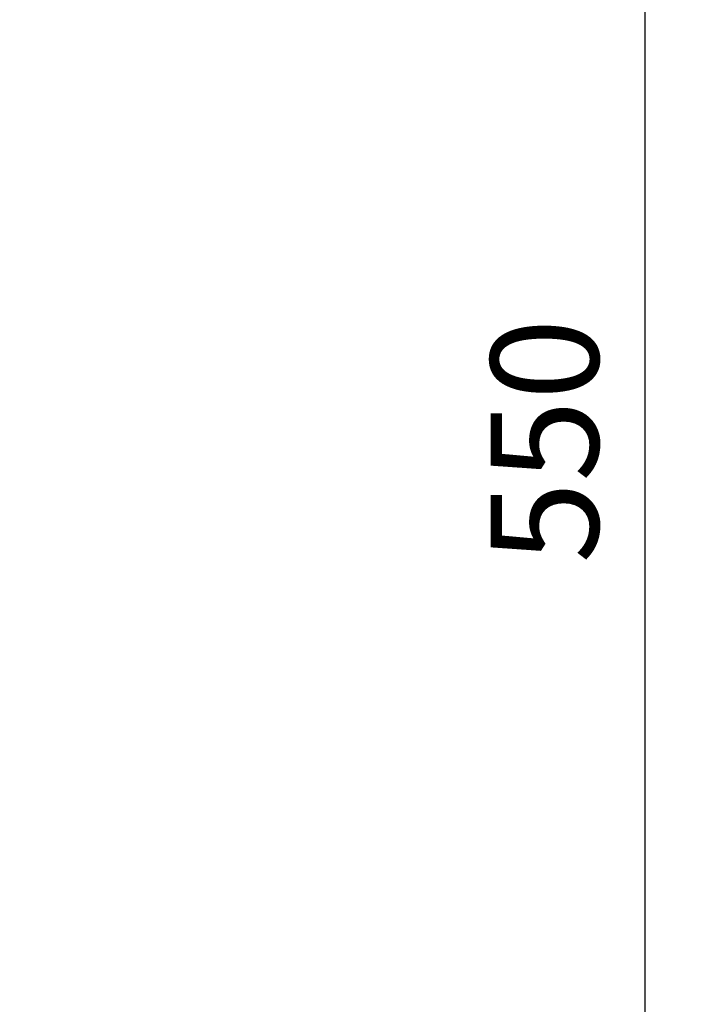
# Model space of a CAD drawing. Units: millimetres. Extents: x 2687 to 4009, y 6375 to 7568.
# Drawn here: x 3657 to 3784, y 7021 to 7203 of the extents above; entities that cross this region are included whole.
import ezdxf

# ---------------------------------------------------------------- set-up
doc = ezdxf.new("R2010")
doc.units = ezdxf.units.MM
doc.layers.add('QUOTE', color=212, linetype='Continuous', lineweight=18)
doc.dimstyles.new('2011', dxfattribs={"dimtxt": 20, "dimasz": 15, "dimexe": 6, "dimexo": 10, "dimgap": 6, "dimtad": 1, "dimtxsty": 'Standard', "dimcen": 5, "dimadec": 0, "dimazin": 0, "dimtfac": 1, "dimtmove": 0, "dimatfit": 3, "dimfxl": 1, "dimarcsym": 0})

# ---------------------------------------------------------------- blocks, each defined once
blk = doc.blocks.new('*D13')
at = {"color": 0, "linetype": 'ByBlock', "lineweight": -2}
for p, q in [((3664.01, 7400.32), (3778.68, 7400.32)), ((3772.68, 7385.32), (3772.68, 6865.32)), ((3664.01, 6850.32), (3778.68, 6850.32))]:
    blk.add_line(p, q, dxfattribs=at)
at = {"color": 0, "linetype": 'ByBlock'}
for points in [[(3772.68, 7400.32), (3770.18, 7385.32), (3775.18, 7385.32)], [(3772.68, 6850.32), (3770.18, 6865.32), (3775.18, 6865.32)]]:
    blk.add_solid(points, dxfattribs=at)
at = {"color": 0, "linetype": 'ByBlock', "insert": (3756.68, 7125.32), "char_height": 20, "attachment_point": 5, "rotation": 90}
blk.add_mtext('550', dxfattribs=at)
blk = doc.blocks.new('*D14')
at = {"color": 0, "linetype": 'ByBlock', "lineweight": -2}
for p, q in [((3664.01, 7400.32), (3860.44, 7400.32)), ((3854.44, 7385.32), (3854.44, 6615.32)), ((3664.01, 6600.32), (3860.44, 6600.32))]:
    blk.add_line(p, q, dxfattribs=at)
at = {"color": 0, "linetype": 'ByBlock'}
for points in [[(3854.44, 7400.32), (3851.94, 7385.32), (3856.94, 7385.32)], [(3854.44, 6600.32), (3851.94, 6615.32), (3856.94, 6615.32)]]:
    blk.add_solid(points, dxfattribs=at)
at = {"color": 0, "linetype": 'ByBlock', "insert": (3838.44, 7000.32), "char_height": 20, "attachment_point": 5, "rotation": 90}
blk.add_mtext('800', dxfattribs=at)
blk = doc.blocks.new('*D20')
at = {"color": 0, "linetype": 'ByBlock', "lineweight": -2}
for p, q in [((3455.87, 7400.32), (4009.28, 7400.32)), ((4003.28, 7385.32), (4003.28, 6615.32)), ((3205.99, 6600.32), (4009.28, 6600.32))]:
    blk.add_line(p, q, dxfattribs=at)
at = {"color": 0, "linetype": 'ByBlock'}
for points in [[(4003.28, 7400.32), (4000.78, 7385.32), (4005.78, 7385.32)], [(4003.28, 6600.32), (4000.78, 6615.32), (4005.78, 6615.32)]]:
    blk.add_solid(points, dxfattribs=at)
at = {"color": 0, "linetype": 'ByBlock', "insert": (3987.28, 7000.32), "char_height": 20, "attachment_point": 5, "rotation": 90}
blk.add_mtext('800', dxfattribs=at)

msp = doc.modelspace()

# ---------------------------------------------------------------- dimensions: what is measured, and where the dimension line sits
at = {"layer": 'QUOTE'}
for base, p1, p2, picture, middle in [((4003.279, 6600.32), (3445.869, 7400.32), (3195.995, 6600.32), '*D20', (3987.279, 7000.32)), ((3772.685, 6850.32), (3654.011, 7400.32), (3654.011, 6850.32), '*D13', (3756.685, 7125.32)), ((3854.44, 6600.32), (3654.011, 7400.32), (3654.011, 6600.32), '*D14', (3838.44, 7000.32))]:
    dim = msp.add_linear_dim(base=base, p1=p1, p2=p2, angle=90, dimstyle='2011', override={"dimpost": '<>', "dimtzin": 0}, dxfattribs=at)
    dim.commit()
    dim.dimension.update_dxf_attribs({"geometry": picture, "text_midpoint": middle, "text_rotation": 90})

doc.saveas('drawing.dxf')
